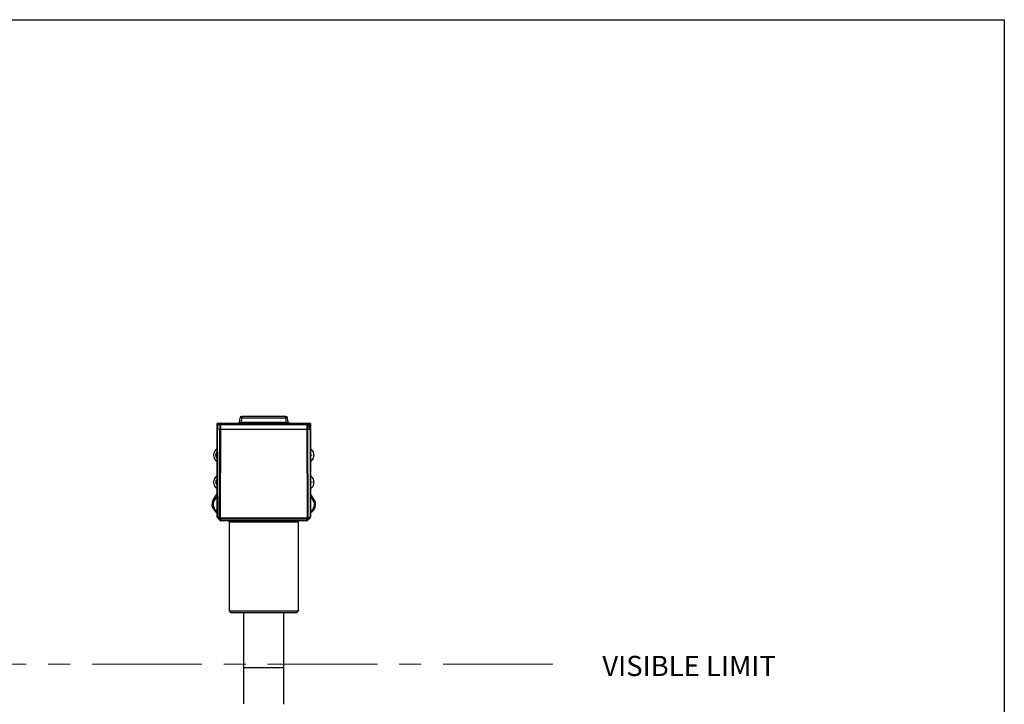
# Model space of a CAD drawing. Units: millimetres. Extents: x 0 to 439, y 0 to 294.
# Drawn here: x 268 to 439, y 176 to 294 of the extents above; entities that cross this region are included whole.
import ezdxf

# ---------------------------------------------------------------- set-up
doc = ezdxf.new("R2010")
doc.units = ezdxf.units.MM
doc.linetypes.add('CENTER', pattern=[10.16, 6.35, -1.27, 1.27, -1.27])
doc.layers.add('CAJETIN', color=253, linetype='Continuous')
doc.layers.add('PIEZA', color=255, linetype='Continuous')
doc.styles.get("Standard").update_dxf_attribs({"font": 'arial.ttf'})

msp = doc.modelspace()

# ---------------------------------------------------------------- linework, layer by layer
at = {"color": 7, "linetype": 'Continuous', "lineweight": 25}
for p, q in [((302.913, 224.353), (302.569, 224.353)), ((302.569, 224.236), (302.569, 224.353)), ((302.569, 223.641), (302.569, 224.236)), ((302.569, 223.353), (302.716, 224.187)), ((302.629, 223.353), (302.772, 224.16)), ((302.772, 224.16), (303.03, 224.16)), ((303.164, 224.353), (302.913, 224.353)), ((303.03, 224.16), (303.01, 223.353)), ((303.152, 224.16), (303.152, 223.353)), ((303.152, 224.16), (318.186, 224.16)), ((318.174, 224.353), (303.164, 224.353)), ((306.537, 225.305), (306.413, 224.601)), ((306.832, 225.305), (306.708, 224.601)), ((306.708, 224.353), (306.708, 224.601)), ((306.708, 224.601), (314.63, 224.601)), ((306.832, 225.553), (306.832, 225.305)), ((314.506, 225.553), (306.832, 225.553)), ((314.506, 225.305), (306.832, 225.305)), ((314.506, 225.305), (314.506, 225.553)), ((314.63, 224.601), (314.506, 225.305)), ((314.63, 224.601), (314.63, 224.353)), ((314.925, 224.601), (314.801, 225.305)), ((318.425, 224.353), (318.174, 224.353)), ((318.186, 223.353), (318.186, 224.16)), ((318.308, 224.16), (318.328, 223.353)), ((318.308, 224.16), (318.566, 224.16)), ((318.769, 224.353), (318.425, 224.353)), ((318.708, 223.353), (318.566, 224.16)), ((318.622, 224.187), (318.769, 223.353)), ((318.769, 224.353), (318.769, 224.237)), ((318.769, 224.237), (318.769, 223.641)), ((302.569, 208.136), (302.569, 223.353)), ((302.628, 208.136), (302.628, 223.353)), ((302.629, 223.353), (302.628, 223.353)), ((303.01, 223.353), (302.629, 223.353)), ((302.943, 207.968), (303.01, 223.353)), ((303.152, 223.353), (303.01, 223.353)), ((303.152, 223.353), (303.085, 207.968)), ((303.152, 223.353), (318.186, 223.353)), ((303.152, 223.353), (318.186, 223.353)), ((318.253, 207.968), (318.186, 223.353)), ((318.328, 223.353), (318.186, 223.353)), ((318.395, 207.968), (318.328, 223.353)), ((318.328, 223.353), (318.708, 223.353)), ((318.71, 223.353), (318.709, 223.353)), ((318.71, 223.353), (318.71, 208.136)), ((318.769, 223.353), (318.769, 208.136)), ((301.954, 218.906), (301.954, 218.8)), ((302.305, 219.754), (302.569, 220.018)), ((302.354, 218.8), (302.354, 218.906)), ((319.033, 219.754), (318.769, 220.018)), ((318.984, 218.8), (318.984, 218.906)), ((319.384, 218.906), (319.384, 218.8)), ((302.569, 217.688), (302.305, 217.951)), ((318.769, 217.688), (319.033, 217.951)), ((301.954, 214.1), (301.954, 214.206)), ((302.305, 215.054), (302.569, 215.318)), ((302.354, 214.206), (302.354, 214.1)), ((319.033, 215.054), (318.769, 215.318)), ((318.984, 214.206), (318.984, 214.1)), ((319.384, 214.1), (319.384, 214.206)), ((301.905, 211.09), (302.569, 212.132)), ((302.569, 212.988), (302.305, 213.251)), ((318.769, 212.988), (319.033, 213.251)), ((319.433, 211.09), (318.769, 212.132)), ((302.569, 208.136), (302.628, 208.136)), ((302.628, 208.136), (302.869, 207.894)), ((302.869, 207.753), (302.628, 207.994)), ((302.869, 207.894), (302.943, 207.968)), ((303.11, 207.511), (302.869, 207.753)), ((303.01, 207.753), (303.085, 207.827)), ((303.252, 207.511), (303.01, 207.753)), ((303.085, 207.968), (318.253, 207.968)), ((303.085, 207.968), (303.085, 207.827)), ((303.085, 207.827), (318.253, 207.827)), ((303.252, 207.511), (318.086, 207.511)), ((303.252, 207.453), (303.252, 207.511)), ((318.086, 207.453), (303.252, 207.453)), ((304.969, 207.511), (304.669, 207.211)), ((304.919, 207.453), (304.669, 207.203)), ((304.669, 207.211), (304.669, 191.811)), ((316.669, 207.211), (304.669, 207.211)), ((304.969, 207.511), (316.369, 207.511)), ((316.669, 207.211), (316.369, 207.511)), ((316.669, 207.203), (316.419, 207.453)), ((316.669, 191.811), (316.669, 207.211)), ((318.086, 207.511), (318.328, 207.753)), ((318.086, 207.489), (318.086, 207.511)), ((318.086, 207.453), (318.086, 207.489)), ((318.469, 207.753), (318.228, 207.511)), ((318.253, 207.827), (318.253, 207.968)), ((318.253, 207.827), (318.31, 207.864)), ((318.328, 207.753), (318.253, 207.827)), ((318.395, 207.968), (318.469, 207.894)), ((318.469, 207.894), (318.71, 208.136)), ((318.71, 207.994), (318.469, 207.753)), ((318.71, 208.136), (318.769, 208.136)), ((304.669, 191.811), (304.969, 191.511)), ((304.669, 191.811), (305.089, 191.811)), ((305.368, 191.511), (304.969, 191.511)), ((305.089, 191.811), (316.669, 191.811)), ((316.369, 191.511), (305.368, 191.511)), ((307.169, 191.511), (307.169, 182.011)), ((314.169, 182.011), (314.169, 191.511)), ((316.369, 191.511), (316.669, 191.811)), ((307.169, 182.011), (307.169, 175.708)), ((307.169, 182.011), (313.105, 182.011)), ((307.169, 182.011), (311.956, 182.011)), ((311.956, 182.011), (314.169, 182.011)), ((313.105, 182.011), (314.169, 182.011)), ((314.169, 175.611), (314.169, 182.011))]:
    msp.add_line(p, q, dxfattribs=at)
at = {"color": 8, "linetype": 'Continuous', "lineweight": 25}
for p, q in [((302.731, 224.236), (302.569, 224.236)), ((318.606, 224.237), (318.769, 224.237)), ((302.569, 211.76), (302.073, 210.982)), ((318.769, 211.76), (319.264, 210.982))]:
    msp.add_line(p, q, dxfattribs=at)
at = {"color": 3, "linetype": 'CENTER', "lineweight": 18, "ltscale": 3}
msp.add_line((97.976, 182.553), (360.939, 182.553), dxfattribs=at)
at = {"color": 7, "linetype": 'Continuous', "lineweight": 25, "flags": 128}
for points in [[(303.152, 224.16), (303.119, 224.16), (303.086, 224.16), (303.056, 224.16), (303.03, 224.16)], [(303.162, 224.35), (303.153, 224.35), (303.114, 224.338)], [(306.495, 224.58), (306.46, 224.581), (306.434, 224.585), (306.417, 224.592), (306.413, 224.601)], [(314.925, 224.601), (314.921, 224.592), (314.904, 224.585), (314.878, 224.581), (314.843, 224.58), (314.843, 224.58)], [(318.174, 224.353), (318.22, 224.34), (318.262, 224.302), (318.294, 224.239), (318.304, 224.201), (318.308, 224.16)], [(318.308, 224.16), (318.282, 224.16), (318.252, 224.16), (318.219, 224.16), (318.186, 224.16)], [(302.073, 210.982), (302.008, 211.024), (301.953, 211.059), (301.917, 211.082), (301.905, 211.09)], [(319.433, 211.09), (319.421, 211.082), (319.385, 211.059), (319.33, 211.024), (319.264, 210.982)], [(302.929, 207.731), (302.895, 207.736), (302.869, 207.753)], [(303.01, 207.753), (302.968, 207.736), (302.929, 207.731), (302.929, 207.731)], [(302.99, 207.9), (302.964, 207.934), (302.943, 207.968)], [(318.31, 207.864), (318.359, 207.913), (318.395, 207.968)], [(318.409, 207.731), (318.37, 207.737), (318.328, 207.753)], [(318.469, 207.753), (318.443, 207.736), (318.409, 207.731)]]:
    msp.add_lwpolyline(points, dxfattribs=at)
at = {"color": 7, "linetype": 'Continuous', "lineweight": 25}
for centre, radius, start, end in [((302.913, 224.153), 0.2, 90, 170), ((302.781, 224.247), 0.0883, 222.86577, 264.10854), ((302.947, 224.18), 0.176, 101.02812, 186.54781), ((303.207, 224.18), 0.178, 104.09227, 186.69124), ((304.004, 224.205), 0.853, 170.01623, 183.03672), ((306.117, 224.653), 0.3, 270, 349.99998), ((306.256, 224.589), 0.239, 277.926, 357.77828), ((306.473, 225.926), 1.346, 270.93419, 280.05361), ((306.832, 225.253), 0.3, 90, 170), ((306.685, 224.864), 0.465, 71.46885, 108.53115), ((314.506, 225.253), 0.3, 10.00002, 90.00001), ((314.653, 224.864), 0.465, 71.46885, 108.53115), ((314.877, 226.049), 1.469, 260.32855, 268.68365), ((315.082, 224.589), 0.239, 182.22172, 262.074), ((315.221, 224.653), 0.3, 190.00002, 270), ((317.525, 224.216), 0.663, 355.0945, 11.85831), ((318.391, 224.18), 0.176, 353.45297, 78.97168), ((318.425, 224.153), 0.2, 9.99959, 89.99975), ((318.557, 224.247), 0.0882, 275.8854, 317.14278), ((303.081, 292.635), 69.282, 269.94152, 270.05848), ((318.257, 292.634), 69.282, 269.94152, 270.05848), ((303.154, 218.906), 1.2, 134.99988, 180.00012), ((303.154, 218.8), 1.2, 179.99993, 225.00008), ((303.154, 218.906), 0.8, 135, 179.99989), ((303.154, 218.8), 0.8, 180.00013, 224.99998), ((318.184, 218.906), 1.2, 0.00004, 44.99997), ((318.184, 218.8), 1.2, 315.00008, 359.99992), ((303.154, 214.206), 1.2, 134.99999, 180.00006), ((303.154, 214.1), 1.2, 179.99994, 225.00001), ((303.154, 214.206), 0.8, 134.99988, 180.00001), ((303.154, 214.1), 0.8, 180.00008, 224.99996), ((318.184, 214.206), 1.2, 0.00009, 44.99986), ((318.184, 214.1), 1.2, 315.00014, 359.99991), ((303.17, 210.284), 1.5, 147.49527, 245), ((303.17, 210.284), 1.3, 147.49511, 245.00016), ((318.168, 210.284), 1.3, 294.99984, 32.50489), ((318.168, 210.284), 1.5, 295, 32.50473), ((302.769, 208.136), 0.2, 180.0013, 224.99913), ((302.729, 208.065), 0.124, 145.14428, 214.8527), ((302.971, 207.823), 0.124, 145.14477, 214.84768), ((303.161, 208.045), 0.328, 207.2759, 242.72354), ((303.228, 242.583), 34.615, 269.52904, 269.76313), ((303.233, 208.116), 0.325, 221.62797, 242.80202), ((303.181, 207.613), 0.124, 235.14456, 304.85544), ((303.252, 207.653), 0.2, 225.00017, 270.00018), ((318.157, 207.613), 0.124, 235.14448, 304.85552), ((318.086, 207.653), 0.2, 269.99965, 315.00014), ((318.11, 242.581), 34.614, 270.23687, 270.47097), ((318.177, 208.045), 0.328, 297.28731, 332.72118), ((318.367, 207.823), 0.124, 325.15602, 34.85417), ((318.609, 208.065), 0.124, 325.14376, 34.85624), ((318.569, 208.136), 0.2, 315.00013, 0.00019)]:
    msp.add_arc(centre, radius, start, end, dxfattribs=at)
at = {"layer": 'CAJETIN'}
for p, q in [((0, 294.444), (439.219, 294.444)), ((439.219, 294.444), (439.219, 0))]:
    msp.add_line(p, q, dxfattribs=at)

# ---------------------------------------------------------------- texts
at = {"layer": 'PIEZA', "color": 3, "insert": (369.432, 184.019), "char_height": 3.5, "width": 39.52057, "attachment_point": 1}
msp.add_mtext('{VISIBLE LIMIT}', dxfattribs=at)

doc.saveas('drawing.dxf')
